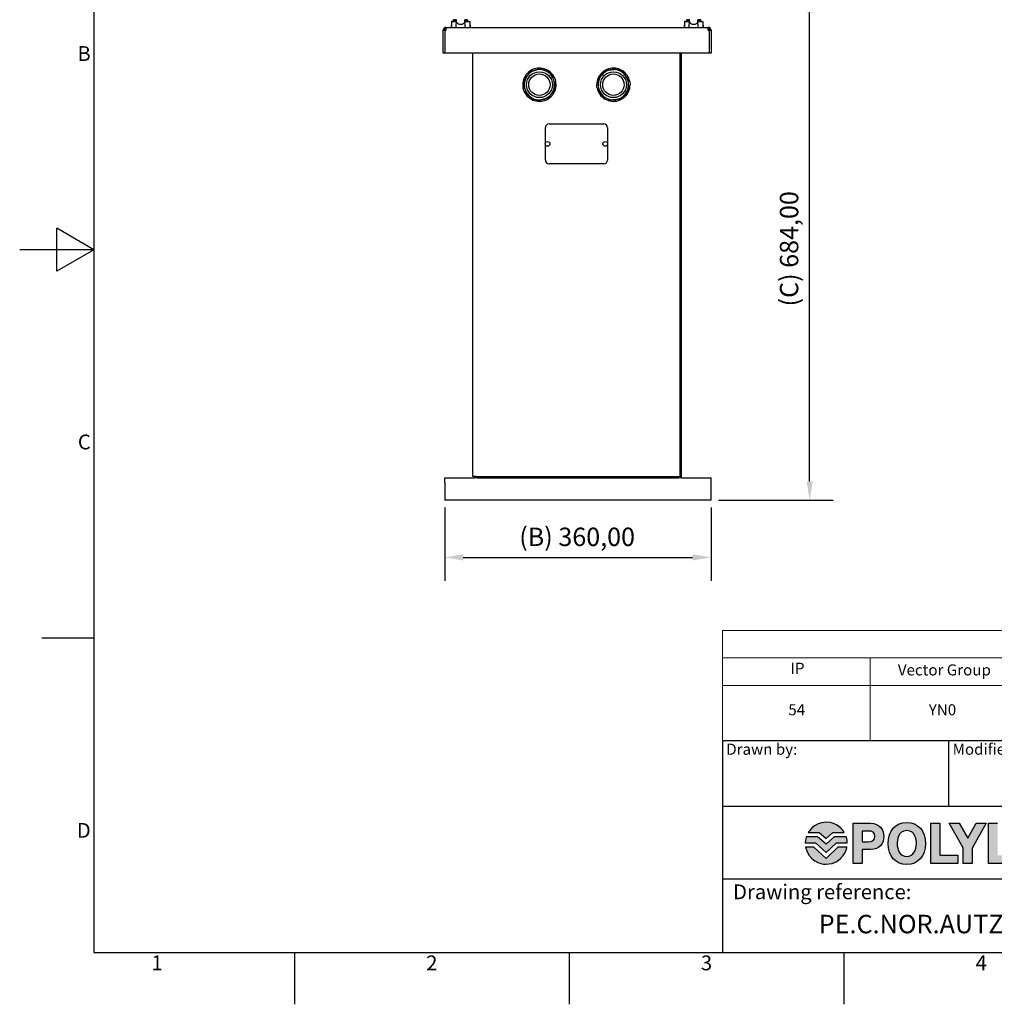
# Model space of a CAD drawing. Units: millimetres. Extents: x 0 to 2970, y 0 to 2100.
# Drawn here: x 0 to 1317, y 30 to 1361 of the extents above; entities that cross this region are included whole.
import ezdxf
from ezdxf.enums import TextEntityAlignment as Align

# ---------------------------------------------------------------- set-up
doc = ezdxf.new("R2018")
doc.units = ezdxf.units.MM
doc.header["$LTSCALE"] = 10
for name, color, linetype, lineweight, true_color in [('Dimensions(ISO)', 156, 'Continuous', 18, 0x004080), ('Sombreado', 179, 'Continuous', 9, 0x1e1e47), ('Symbols(ISO)', 156, 'Continuous', 18, 0x004080)]:
    doc.layers.add(name, color=color, linetype=linetype, lineweight=lineweight, true_color=true_color)
for name, color, linetype, lineweight in [('Geometría del boceto(ISO)', 7, 'Continuous', 25), ('LAYER_1', 7, 'Continuous', 25), ('Visible Edges(ISO)', 7, 'Continuous', 25)]:
    doc.layers.add(name, color=color, linetype=linetype, lineweight=lineweight)
doc.styles.add('Cotas de modelo (ISO)', font='arial.ttf')
doc.styles.add('Current-ISO', font='arial.ttf')
doc.styles.add('Estilo de texto102', font='arial.ttf')
doc.styles.add('Estilo de texto28', font='arial.ttf')
doc.styles.add('Estilo de texto29', font='arial.ttf')
doc.styles.add('Estilo de texto40', font='arial.ttf')
doc.styles.add('Estilo de texto97', font='arial.ttf')
doc.styles.get("Standard").update_dxf_attribs({"font": 'arial.ttf'})
doc.styles.add('Texto notas y aclaraciones (ISO)', font='arial.ttf')
doc.dimstyles.new('Cotas normal (ISO) Medianas', dxfattribs={"dimscale": 10, "dimtxt": 2.5, "dimasz": 2.5, "dimexe": 3.175, "dimexo": 1, "dimgap": 0.762, "dimtad": 1, "dimrnd": 1e-08, "dimzin": 0, "dimtxsty": 'Standard', "dimcen": 0.09, "dimdle": 10, "dimclrd": 156, "dimclre": 156, "dimclrt": 156, "dimazin": 0, "dimtfac": 0.8, "dimtmove": 0, "dimatfit": 3, "dimfxl": 1, "dimtolj": 1, "dimtzin": 0, "dimlwd": 25, "dimlwe": 25, "dimarcsym": 0})

# ---------------------------------------------------------------- blocks, each defined once
blk = doc.blocks.new('Marcos MARCO POLYLUX')
at = {"layer": 'Geometría del boceto(ISO)'}
for p, q in [((10, 200), (10, 10)), ((5, 102.11), (5, 107.89)), ((10, 105), (5, 107.89)), ((10, 105), (0, 105)), ((10, 105), (5, 102.11)), ((10, 52.5), (3, 52.5)), ((10, 10), (287, 10)), ((37.12, 10), (37.12, 3)), ((74.25, 10), (74.25, 3)), ((111.38, 10), (111.38, 3))]:
    blk.add_line(p, q, dxfattribs=at)
at = {"layer": 'Symbols(ISO)', "color": 156, "true_color": 0x004080, "char_height": 2, "style": 'Texto notas y aclaraciones (ISO)'}
for s, insert, attachment_point in [('B', (9.6, 131.25), 6), ('C', (9.6, 78.75), 6), ('D', (9.6, 26.25), 6), ('1', (18.56, 9.6), 2), ('2', (55.69, 9.6), 2), ('3', (92.81, 9.6), 2), ('4', (129.94, 9.6), 2)]:
    blk.add_mtext(s, dxfattribs=dict(at, insert=insert, attachment_point=attachment_point))
blk = doc.blocks.new('Cajetines ISO POLYLUX')
at = {"layer": 'Sombreado', "true_color": 0xe30613}
h = blk.add_hatch(color=12, dxfattribs=at)
edge = h.paths.add_edge_path()
edge.add_spline(control_points=[(94.43, 116.34), (94.23, 116.63), (93.55, 117.7), (91.95, 117.7)], knot_values=[0, 0, 0, 0, 1, 1, 1, 1], degree=3, periodic=0)
edge.add_spline(control_points=[(91.95, 117.7), (90.35, 117.7), (89.57, 116.34), (89.57, 116.34)], knot_values=[0, 0, 0, 0, 1, 1, 1, 1], degree=3, periodic=0)
edge.add_line((89.57, 116.34), (91.03, 116.34))
edge.add_line((91.03, 116.34), (92, 115.52))
edge.add_line((92, 115.52), (92.87, 116.34))
edge.add_line((92.87, 116.34), (94.43, 116.34))
h = blk.add_hatch(color=12, dxfattribs=at)
edge = h.paths.add_edge_path(flags=0)
edge.add_line((97.66, 115.05), (96.86, 115.05))
edge.add_line((96.86, 115.05), (96.86, 116.52))
edge.add_line((96.86, 116.52), (97.66, 116.52))
edge.add_spline(control_points=[(97.66, 116.52), (98.3, 116.52), (98.56, 116.31), (98.56, 115.79)], knot_values=[-1, -1, -1, -1, 0, 0, 0, 0], degree=3, periodic=0)
edge.add_spline(control_points=[(98.56, 115.79), (98.56, 115.27), (98.3, 115.05), (97.66, 115.05)], knot_values=[-1, -1, -1, -1, 0, 0, 0, 0], degree=3, periodic=0)
edge = h.paths.add_edge_path()
edge.add_spline(control_points=[(99.76, 115.79), (99.76, 114.93), (99.29, 114.01), (97.96, 114.01)], knot_values=[0, 0, 0, 0, 1, 1, 1, 1], degree=3, periodic=0)
edge.add_line((97.96, 114.01), (96.86, 114.01))
edge.add_line((96.86, 114.01), (96.86, 112.11))
edge.add_line((96.86, 112.11), (95.63, 112.11))
edge.add_line((95.63, 112.11), (95.63, 117.56))
edge.add_line((95.63, 117.56), (97.96, 117.56))
edge.add_spline(control_points=[(97.96, 117.56), (99.29, 117.56), (99.76, 116.64), (99.76, 115.79)], knot_values=[0, 0, 0, 0, 1, 1, 1, 1], degree=3, periodic=0)
h = blk.add_hatch(color=12, dxfattribs=at)
edge = h.paths.add_edge_path(flags=0)
edge.add_spline(control_points=[(102.88, 116.57), (104.08, 116.57), (104.18, 115.22), (104.18, 114.81)], knot_values=[-1, -1, -1, -1, 0, 0, 0, 0], degree=3, periodic=0)
edge.add_spline(control_points=[(104.18, 114.81), (104.18, 113.98), (103.84, 113.09), (102.88, 113.09)], knot_values=[-1, -1, -1, -1, 0, 0, 0, 0], degree=3, periodic=0)
edge.add_spline(control_points=[(102.88, 113.09), (101.92, 113.09), (101.58, 113.98), (101.58, 114.81)], knot_values=[-1, -1, -1, -1, 0, 0, 0, 0], degree=3, periodic=0)
edge.add_spline(control_points=[(101.58, 114.81), (101.58, 115.22), (101.67, 116.57), (102.88, 116.57)], knot_values=[-1, -1, -1, -1, 0, 0, 0, 0], degree=3, periodic=0)
edge = h.paths.add_edge_path()
edge.add_spline(control_points=[(100.35, 114.81), (100.35, 116.53), (101.37, 117.69), (102.88, 117.69)], knot_values=[0, 0, 0, 0, 1, 1, 1, 1], degree=3, periodic=0)
edge.add_spline(control_points=[(102.88, 117.69), (104.39, 117.69), (105.41, 116.53), (105.41, 114.81)], knot_values=[0, 0, 0, 0, 1, 1, 1, 1], degree=3, periodic=0)
edge.add_spline(control_points=[(105.41, 114.81), (105.41, 113.14), (104.37, 111.98), (102.88, 111.98)], knot_values=[0, 0, 0, 0, 1, 1, 1, 1], degree=3, periodic=0)
edge.add_spline(control_points=[(102.88, 111.98), (101.39, 111.98), (100.35, 113.14), (100.35, 114.81)], knot_values=[0, 0, 0, 0, 1, 1, 1, 1], degree=3, periodic=0)
for points in [[(106.12, 117.58), (107.35, 117.58), (107.35, 113.24), (109.79, 113.24), (109.79, 112.12), (106.12, 112.12)], [(110.49, 114.24), (108.59, 117.58), (109.98, 117.58), (111.12, 115.54), (112.25, 117.58), (113.62, 117.58), (111.72, 114.21), (111.72, 112.12), (110.49, 112.12)], [(113.93, 117.58), (115.16, 117.58), (115.16, 113.24), (117.6, 113.24), (117.6, 112.12), (113.93, 112.12)]]:
    blk.add_hatch(color=12, dxfattribs=at).paths.add_polyline_path(points)
h = blk.add_hatch(color=12, dxfattribs=at)
edge = h.paths.add_edge_path()
edge.add_spline(control_points=[(89.3, 115.74), (89.16, 115.38), (89.16, 114.93), (89.16, 114.93)], knot_values=[0, 0, 0, 0, 1, 1, 1, 1], degree=3, periodic=0)
edge.add_line((89.16, 114.93), (90.54, 114.93))
edge.add_line((90.54, 114.93), (92, 113.63))
edge.add_line((92, 113.63), (93.36, 114.93))
edge.add_line((93.36, 114.93), (94.84, 114.93))
edge.add_spline(control_points=[(94.84, 114.93), (94.85, 115.33), (94.7, 115.74), (94.7, 115.74)], knot_values=[0, 0, 0, 0, 1, 1, 1, 1], degree=3, periodic=0)
edge.add_line((94.7, 115.74), (93.08, 115.74))
edge.add_line((93.08, 115.74), (92, 114.72))
edge.add_line((92, 114.72), (90.81, 115.74))
edge.add_line((90.81, 115.74), (89.3, 115.74))
h = blk.add_hatch(color=12, dxfattribs=at)
edge = h.paths.add_edge_path()
edge.add_spline(control_points=[(89.21, 114.34), (89.61, 112.52), (91.2, 112.01), (91.94, 112.03)], knot_values=[0, 0, 0, 0, 1, 1, 1, 1], degree=3, periodic=0)
edge.add_spline(control_points=[(91.94, 112.03), (94.43, 112.08), (94.79, 114.34), (94.79, 114.34)], knot_values=[0, 0, 0, 0, 1, 1, 1, 1], degree=3, periodic=0)
edge.add_line((94.79, 114.34), (93.58, 114.34))
edge.add_line((93.58, 114.34), (92, 112.82))
edge.add_line((92, 112.82), (90.32, 114.34))
edge.add_line((90.32, 114.34), (89.21, 114.34))
at = {"layer": 'LAYER_1', "color": 12, "true_color": 0xe30613}
for p, q in [((95.63, 112.11), (95.63, 117.56)), ((95.63, 117.56), (97.96, 117.56)), ((106.12, 112.12), (106.12, 117.58)), ((106.12, 117.58), (107.35, 117.58)), ((107.35, 117.58), (107.35, 113.24)), ((110.49, 114.24), (108.59, 117.58)), ((108.59, 117.58), (109.98, 117.58)), ((109.98, 117.58), (111.12, 115.54)), ((111.12, 115.54), (112.25, 117.58)), ((113.62, 117.58), (111.72, 114.21)), ((112.25, 117.58), (113.62, 117.58)), ((113.93, 112.12), (113.93, 117.58)), ((113.93, 117.58), (115.16, 117.58)), ((89.57, 116.34), (91.03, 116.34)), ((91.03, 116.34), (92, 115.52)), ((92, 115.52), (92.87, 116.34)), ((92.87, 116.34), (94.43, 116.34)), ((97.66, 116.52), (96.86, 116.52)), ((96.86, 116.52), (96.86, 115.05)), ((89.16, 114.93), (90.54, 114.93)), ((90.81, 115.74), (89.3, 115.74)), ((90.54, 114.93), (92, 113.63)), ((92, 114.72), (90.81, 115.74)), ((93.08, 115.74), (92, 114.72)), ((92, 113.63), (93.36, 114.93)), ((94.7, 115.74), (93.08, 115.74)), ((93.36, 114.93), (94.84, 114.93)), ((96.86, 115.05), (97.66, 115.05)), ((90.32, 114.34), (89.21, 114.34)), ((92, 112.82), (90.32, 114.34)), ((93.58, 114.34), (92, 112.82)), ((94.79, 114.34), (93.58, 114.34)), ((97.96, 114.01), (96.86, 114.01)), ((96.86, 114.01), (96.86, 112.11)), ((107.35, 113.24), (109.79, 113.24)), ((109.79, 113.24), (109.79, 112.12)), ((110.49, 112.12), (110.49, 114.24)), ((111.72, 114.21), (111.72, 112.12)), ((96.86, 112.11), (95.63, 112.11)), ((109.79, 112.12), (106.12, 112.12)), ((111.72, 112.12), (110.49, 112.12)), ((117.6, 112.12), (113.93, 112.12))]:
    blk.add_line(p, q, dxfattribs=at)
for points in [[(91.95, 117.7), (90.35, 117.7), (89.57, 116.34), (89.57, 116.34)], [(94.43, 116.34), (94.23, 116.63), (93.55, 117.7), (91.95, 117.7)], [(97.96, 117.56), (99.29, 117.56), (99.76, 116.64), (99.76, 115.79)], [(100.35, 114.81), (100.35, 116.53), (101.37, 117.69), (102.88, 117.69)], [(102.88, 117.69), (104.39, 117.69), (105.41, 116.53), (105.41, 114.81)], [(98.56, 115.79), (98.56, 116.31), (98.3, 116.52), (97.66, 116.52)], [(97.66, 115.05), (98.3, 115.05), (98.56, 115.27), (98.56, 115.79)], [(99.76, 115.79), (99.76, 114.93), (99.29, 114.01), (97.96, 114.01)], [(102.88, 116.57), (101.67, 116.57), (101.58, 115.22), (101.58, 114.81)], [(104.18, 114.81), (104.18, 115.22), (104.08, 116.57), (102.88, 116.57)], [(89.3, 115.74), (89.16, 115.38), (89.16, 114.93), (89.16, 114.93)], [(94.84, 114.93), (94.85, 115.33), (94.7, 115.74), (94.7, 115.74)], [(102.88, 111.98), (101.39, 111.98), (100.35, 113.14), (100.35, 114.81)], [(101.58, 114.81), (101.58, 113.98), (101.92, 113.09), (102.88, 113.09)], [(105.41, 114.81), (105.41, 113.14), (104.37, 111.98), (102.88, 111.98)], [(102.88, 113.09), (103.84, 113.09), (104.18, 113.98), (104.18, 114.81)], [(89.21, 114.34), (89.61, 112.52), (91.2, 112.01), (91.94, 112.03)], [(91.94, 112.03), (94.43, 112.08), (94.79, 114.34), (94.79, 114.34)]]:
    blk.add_open_spline(points, degree=3, dxfattribs=at)
at = {"layer": 'Visible Edges(ISO)'}
for p, q in [((270, 128.73), (77.98, 128.73)), ((77.98, 128.73), (77.98, 100.1)), ((108.58, 119.9), (108.58, 128.73)), ((77.98, 119.9), (270, 119.9)), ((270, 110), (77.98, 110)), ((77.98, 100.1), (270, 100.1))]:
    blk.add_line(p, q, dxfattribs=at)
at = {"layer": 'Symbols(ISO)', "color": 7, "attachment_point": 1, "style": 'Current-ISO'}
for s, insert, char_height, width in [('\\fArial|b0|i0;\\H1.5000;Drawn by:', (78.48, 128.33), 1.5, 29.4622), ('\\fArial|b0|i0;\\H1.5000;Modified by:', (109.08, 128.33), 1.5, 27.6925), ('\\fArial|b0|i0;\\H2.0000;Drawing reference:', (79.41, 109.3), 2, 27.6925)]:
    blk.add_mtext(s, dxfattribs=dict(at, insert=insert, char_height=char_height, width=width))
at = {"layer": 'Symbols(ISO)', "color": 7, "style": 'Estilo de texto29'}
for tag, p in [('Surface_treatment', (232.21, 125.1)), ('D._Técnico', (210.67, 108.94)), ('D._Fábrica', (231.68, 108.92)), ('D._Comercial', (210.67, 104.13)), ('D._Compras', (232.14, 104.18))]:
    blk.add_attdef(tag, text='', height=2, dxfattribs=at).set_placement(p, align=Align.TOP_CENTER)
at = {"layer": 'Symbols(ISO)', "color": 7}
for tag, height, style, p in [('MASA\\P3;', 2, 'Texto notas y aclaraciones (ISO)', (250.93, 124.09)), ('Valid', 2, 'Estilo de texto29', (265.24, 124.39)), ('Replaces', 2, 'Texto notas y aclaraciones (ISO)', (184.14, 124.01)), ('MATERIAL', 2, 'Texto notas y aclaraciones (ISO)', (209.43, 123.91)), ('Description', 2.5, 'Estilo de texto28', (177.91, 114.37)), ('PART_NUMBER', 2.5, 'Estilo de texto28', (107.76, 103.62)), ('ERP_reference', 2.5, 'Estilo de texto28', (159.14, 103.6)), ('PROVEEDOR', 1.5, 'Estilo de texto40', (189.74, 104.87)), ('Escala_de_vista_inicial', 2, 'Estilo de texto29', (250.97, 103.35))]:
    blk.add_attdef(tag, text='', height=height, dxfattribs=dict(at, style=style)).set_placement(p, align=Align.MIDDLE_CENTER)
for tag, height, style, p in [('NOMBRE_DE_ARCHIVO_Y_RUTA', 0.3, 'Estilo de texto102', (243.87, 116.84)), ('Number_of_sheets', 2.5, 'Estilo de texto28', (265.95, 105.51))]:
    blk.add_attdef(tag, text='', height=height, dxfattribs=dict(at, style=style)).set_placement(p, align=Align.TOP_LEFT)
at = {"layer": 'Symbols(ISO)', "color": 7, "style": 'Texto notas y aclaraciones (ISO)'}
blk.add_attdef('Unidades', text='', height=2, dxfattribs=at).set_placement((235.31, 114.12), align=Align.MIDDLE_LEFT)
at = {"layer": 'Symbols(ISO)', "color": 7, "style": 'Estilo de texto97'}
blk.add_attdef('Sheet_number', text='', height=2.49, dxfattribs=at).set_placement((263.78, 105.5), align=Align.TOP_RIGHT)
blk = doc.blocks.new('*D23')
at = {"layer": 'Defpoints', "color": 0, "linetype": 'Continuous', "transparency": 16777216}
for p in [(574.3, 711.5), (934.3, 711.5), (934.3, 634.1)]:
    blk.add_point(p, dxfattribs=at)
at = {"layer": 'Dimensions(ISO)', "color": 156, "linetype": 'Continuous', "lineweight": 25, "true_color": 0x004080, "transparency": 16777216}
for p, q in [((574.3, 701.5), (574.3, 602.3)), ((934.3, 701.5), (934.3, 602.3)), ((599.3, 634.1), (909.3, 634.1))]:
    blk.add_line(p, q, dxfattribs=at)
at = {"layer": 'Dimensions(ISO)', "color": 156, "linetype": 'Continuous', "true_color": 0x004080, "transparency": 16777216}
for points in [[(599.3, 638.3), (599.3, 629.9), (574.3, 634.1)], [(909.3, 638.3), (909.3, 629.9), (934.3, 634.1)]]:
    blk.add_solid(points, dxfattribs=at)
at = {"layer": 'Dimensions(ISO)', "color": 156, "linetype": 'Continuous', "lineweight": 25, "true_color": 0x004080, "transparency": 16777216, "insert": (675.1, 674.3), "char_height": 25, "attachment_point": 1}
blk.add_mtext('\\A1;\\fArial|b0|i0;\\H24.8731;(B) 360,00', dxfattribs=at)
blk = doc.blocks.new('*D27')
at = {"layer": 'Defpoints', "color": 0, "linetype": 'Continuous', "transparency": 16777216}
for p in [(910.8, 1395.5), (1067.5, 1395.5), (934.3, 711.5)]:
    blk.add_point(p, dxfattribs=at)
at = {"layer": 'Dimensions(ISO)', "color": 156, "linetype": 'Continuous', "lineweight": 25, "true_color": 0x004080, "transparency": 16777216}
for p, q in [((920.8, 1395.5), (1099.3, 1395.5)), ((1067.5, 736.5), (1067.5, 1370.5)), ((944.3, 711.5), (1099.3, 711.5))]:
    blk.add_line(p, q, dxfattribs=at)
at = {"layer": 'Dimensions(ISO)', "color": 156, "linetype": 'Continuous', "true_color": 0x004080, "transparency": 16777216}
for points in [[(1063.4, 1370.5), (1071.7, 1370.5), (1067.5, 1395.5)], [(1063.4, 736.5), (1071.7, 736.5), (1067.5, 711.5)]]:
    blk.add_solid(points, dxfattribs=at)
at = {"layer": 'Dimensions(ISO)', "color": 156, "linetype": 'Continuous', "lineweight": 25, "true_color": 0x004080, "transparency": 16777216, "insert": (1027.3, 973.3), "char_height": 25, "attachment_point": 1, "rotation": 90}
blk.add_mtext('\\A1;\\fArial|b0|i0;\\H24.8731;(C) 684,00', dxfattribs=at)
blk = doc.blocks.new('Tabla1')
at = {"layer": 'Symbols(ISO)'}
for p, q in [((94.98, 53.53), (287, 53.53)), ((94.98, 53.53), (94.98, 49.81)), ((94.98, 49.81), (287, 49.81)), ((94.98, 49.81), (94.98, 46.09)), ((114.92, 49.81), (114.92, 46.09)), ((94.98, 46.09), (287, 46.09)), ((94.98, 46.09), (94.98, 38.63)), ((114.92, 46.09), (114.92, 38.63)), ((94.98, 38.63), (287, 38.63))]:
    blk.add_line(p, q, dxfattribs=at)
at = {"layer": 'Symbols(ISO)', "char_height": 1.5, "attachment_point": 7, "style": 'Cotas de modelo (ISO)'}
for s, insert in [('IP', (104.16, 47.2)), ('Vector Group', (118.67, 46.98)), ('54', (103.87, 41.6)), ('YN0', (122.85, 41.59))]:
    blk.add_mtext(s, dxfattribs=dict(at, insert=insert))

msp = doc.modelspace()

# ---------------------------------------------------------------- linework, layer by layer
at = {"layer": 'Visible Edges(ISO)'}
for p, q in [((590.073, 1359.499), (583.348, 1358.497)), ((583.348, 1358.497), (590.048, 1358.497)), ((583.348, 1358.497), (583.348, 1350.497)), ((590.105, 1360.797), (586.346, 1360.797)), ((586.346, 1358.943), (586.346, 1359.948)), ((589.848, 1350.497), (590.107, 1360.874)), ((601.848, 1350.497), (601.589, 1360.874)), ((605.346, 1360.797), (601.591, 1360.797)), ((601.623, 1359.499), (608.348, 1358.497)), ((601.648, 1358.497), (608.348, 1358.497)), ((605.346, 1358.944), (605.346, 1359.948)), ((608.348, 1358.497), (608.348, 1350.497)), ((905.073, 1359.499), (898.348, 1358.497)), ((898.348, 1358.497), (905.048, 1358.497)), ((898.348, 1358.497), (898.348, 1350.497)), ((905.105, 1360.797), (901.348, 1360.797)), ((901.348, 1358.944), (901.348, 1359.948)), ((904.848, 1350.497), (905.107, 1360.874)), ((916.848, 1350.497), (916.589, 1360.874)), ((920.348, 1360.797), (916.591, 1360.797)), ((916.623, 1359.499), (923.348, 1358.497)), ((916.648, 1358.497), (923.348, 1358.497)), ((920.348, 1358.944), (920.348, 1359.948)), ((923.348, 1358.497), (923.348, 1350.497)), ((572.347, 1346.497), (574.347, 1346.497)), ((572.347, 1315.497), (572.347, 1346.497)), ((574.347, 1346.497), (574.347, 1315.497)), ((574.347, 1346.497), (576.347, 1346.497)), ((576.347, 1346.497), (576.347, 1350.497)), ((576.347, 1350.497), (930.347, 1350.497)), ((583.348, 1353.297), (583.146, 1353.297)), ((583.146, 1353.297), (583.146, 1350.497)), ((596.648, 1354.289), (595.048, 1354.289)), ((608.546, 1353.297), (608.348, 1353.297)), ((608.546, 1353.297), (608.546, 1350.497)), ((898.348, 1353.297), (898.148, 1353.297)), ((898.148, 1353.297), (898.148, 1350.497)), ((911.648, 1354.289), (910.048, 1354.289)), ((923.548, 1353.297), (923.348, 1353.297)), ((923.548, 1353.297), (923.548, 1350.497)), ((930.347, 1346.497), (930.347, 1350.497)), ((930.347, 1346.497), (932.247, 1346.497)), ((932.247, 1315.497), (932.247, 1346.497)), ((932.347, 1346.497), (934.347, 1346.497)), ((932.347, 1315.497), (932.347, 1346.497)), ((934.347, 1346.497), (934.347, 1315.497)), ((574.347, 1315.497), (572.347, 1315.497)), ((932.247, 1315.497), (574.347, 1315.497)), ((612.348, 743.497), (612.348, 1315.497)), ((892.348, 1315.497), (892.348, 743.497)), ((892.348, 743.497), (892.348, 1315.497)), ((894.348, 743.497), (894.348, 1315.497)), ((934.347, 1315.497), (932.347, 1315.497)), ((695.263, 1292.25), (696.031, 1292.514)), ((682.046, 1276.043), (682.379, 1277.76)), ((818.868, 1285.159), (819.334, 1284.501)), ((821.349, 1265.225), (820.619, 1263.636)), ((689.182, 1257.265), (688.573, 1257.794)), ((804.667, 1252.613), (803.858, 1252.538)), ((710.348, 1194.11), (710.348, 1214.997)), ((715.348, 1219.997), (789.348, 1219.997)), ((794.348, 1214.997), (794.348, 1194.11)), ((710.348, 1170.997), (710.348, 1191.883)), ((794.348, 1191.883), (794.348, 1170.997)), ((789.348, 1165.997), (715.348, 1165.997)), ((574.348, 735.497), (574.348, 741.497)), ((574.348, 741.497), (614.348, 741.497)), ((574.348, 735.497), (574.348, 711.497)), ((616.348, 743.497), (612.348, 743.497)), ((614.348, 743.497), (614.348, 741.497)), ((618.348, 741.497), (614.348, 741.497)), ((616.348, 743.497), (892.348, 743.497)), ((618.348, 743.497), (890.348, 743.497)), ((618.348, 741.497), (890.348, 741.497)), ((894.348, 741.497), (890.348, 741.497)), ((892.348, 743.497), (894.348, 743.497)), ((894.348, 741.497), (894.348, 743.497)), ((894.348, 741.497), (934.348, 741.497)), ((934.348, 735.497), (934.348, 741.497)), ((934.348, 711.497), (934.348, 735.497)), ((934.348, 711.497), (574.348, 711.497))]:
    msp.add_line(p, q, dxfattribs=at)
for centre, radius in [((702.348, 1272.997), 17.5), ((702.348, 1272.997), 14.5), ((802.348, 1272.997), 17.5), ((802.348, 1272.997), 14.5), ((713.348, 1192.997), 3.2), ((791.348, 1192.997), 3.2)]:
    msp.add_circle(centre, radius, dxfattribs=at)
for centre, radius, start, end in [((576.347, 1346.497), 4, 90, 180), ((576.347, 1346.497), 2, 90, 180), ((930.347, 1346.497), 4, 0, 90), ((930.347, 1346.497), 2, 0, 90), ((702.348, 1272.997), 20.5, 78.983195, 258.901214), ((702.319, 1273.002), 20.5, 110.132558, 166.58004), ((702.348, 1272.997), 22.5, 84.722843, 133.272148), ((702.319, 1273.002), 20.5, 78.901214, 107.862433), ((702.348, 1272.997), 20.5, 258.901214, 78.983195), ((702.348, 1272.997), 22.5, 24.695198, 73.244502), ((802.348, 1272.997), 20.5, 65.18954, 245.271521), ((802.348, 1272.997), 22.5, 71.059646, 119.60895), ((802.348, 1272.997), 20.5, 245.271521, 65.18954), ((802.375, 1272.985), 20.5, 36.433464, 65.271521), ((802.348, 1272.997), 22.5, 11.032, 59.581305), ((702.348, 1272.997), 22.5, 144.750489, 193.299793), ((702.348, 1272.997), 22.5, 324.667553, 13.216857), ((802.348, 1272.997), 22.5, 130.955878, 179.505183), ((802.375, 1272.985), 20.5, 337.758567, 34.179841), ((702.319, 1273.002), 20.5, 171.470241, 227.891515), ((802.348, 1272.997), 22.5, 190.983524, 239.532828), ((802.348, 1272.997), 22.5, 311.038814, 359.588119), ((702.348, 1272.997), 22.5, 204.743674, 253.292979), ((702.319, 1273.002), 20.5, 230.145138, 258.983195), ((702.348, 1272.997), 22.5, 264.77132, 313.320624), ((802.375, 1272.985), 20.5, 245.18954, 274.150759), ((802.348, 1272.997), 22.5, 251.011169, 299.560474), ((802.375, 1272.985), 20.5, 276.420884, 332.868366), ((715.348, 1214.997), 5, 90, 180), ((789.348, 1214.997), 5, 0, 90), ((715.348, 1170.997), 5, 180, 270), ((789.348, 1170.997), 5, 270, 0)]:
    msp.add_arc(centre, radius, start, end, dxfattribs=at)
for points, weights in [([(586.346, 1359.948), (586.346, 1360.797), (586.346, 1360.797)], [1, 1.0379548493, 1]), ([(590.104, 1360.757), (588.353, 1360.617), (586.346, 1359.948)], [1.01292996804, 1.02969027451, 1]), ([(605.346, 1359.948), (603.341, 1360.617), (601.592, 1360.757)], [1, 1.02965684569, 1.01296765063]), ([(605.346, 1360.797), (605.346, 1360.797), (605.346, 1359.948)], [1, 1.0379548493, 1]), ([(901.348, 1359.948), (901.348, 1360.797), (901.348, 1360.797)], [1, 1.0379548493, 1]), ([(905.104, 1360.757), (903.354, 1360.617), (901.348, 1359.948)], [1.01294882412, 1.02967356005, 1]), ([(920.348, 1359.948), (918.342, 1360.617), (916.592, 1360.757)], [1, 1.02967356005, 1.01294882412]), ([(920.348, 1360.797), (920.348, 1360.797), (920.348, 1359.948)], [1, 1.0379548493, 1]), ([(686.925, 1289.379), (691.286, 1290.881), (695.263, 1292.25)], [1.04745179507, 1.04570243822, 1]), ([(696.031, 1292.514), (700.03, 1293.891), (704.417, 1295.401)], [1, 1.04595432642, 1.04746974303]), ([(708.835, 1294.542), (715.809, 1288.472), (722.79, 1282.397)], [1.15240690984, 1.26371978011, 1.15184796811]), ([(791.231, 1292.559), (800.445, 1293.419), (809.651, 1294.279)], [1.15184671371, 1.26371739113, 1.15240491109]), ([(813.74, 1292.4), (816.423, 1288.611), (818.868, 1285.159)], [1.04748591017, 1.04597797442, 1]), ([(682.379, 1277.76), (683.14, 1281.683), (683.973, 1285.982)], [1, 1.04220217254, 1.04492651887]), ([(724.252, 1278.141), (722.478, 1269.063), (720.704, 1259.985)], [1.15171781916, 1.26311830758, 1.15171781916]), ([(779.849, 1273.191), (783.724, 1281.59), (787.6, 1289.989)], [1.15171781916, 1.26311830758, 1.15171781916]), ([(819.334, 1284.501), (821.766, 1281.067), (824.432, 1277.302)], [1, 1.04572570971, 1.04746802447]), ([(680.451, 1267.821), (681.285, 1272.121), (682.046, 1276.043)], [1.04492657182, 1.04220258271, 1]), ([(790.94, 1253.604), (785.602, 1261.153), (780.26, 1268.71)], [1.15240690984, 1.26371978011, 1.15184796811]), ([(824.847, 1272.835), (823.018, 1268.855), (821.349, 1265.225)], [1.04492657182, 1.04220258271, 1]), ([(688.573, 1257.794), (685.397, 1260.554), (681.914, 1263.579)], [1, 1.04572570971, 1.04746802447]), ([(695.88, 1251.447), (692.375, 1254.491), (689.182, 1257.265)], [1.04748591017, 1.04597797442, 1]), ([(717.785, 1256.627), (709.037, 1253.608), (700.298, 1250.59)], [1.15184671371, 1.26371739113, 1.15240491109]), ([(803.858, 1252.538), (799.648, 1252.149), (795.027, 1251.721)], [1, 1.04595432642, 1.04746974303]), ([(813.448, 1253.425), (808.856, 1253.001), (804.667, 1252.613)], [1.04745179507, 1.04570243822, 1]), ([(820.619, 1263.636), (818.95, 1260.006), (817.121, 1256.026)], [1, 1.04220217254, 1.04492651887])]:
    msp.add_rational_spline(points, weights, degree=2, dxfattribs=at)
for points, knots in [([(595.048, 1354.289), (594.502, 1354.289), (593.965, 1354.396), (592.918, 1354.822), (592.43, 1355.147), (591.508, 1356.025), (591.113, 1356.595), (590.558, 1357.759), (590.377, 1358.335), (590.137, 1359.565), (590.091, 1360.22), (590.107, 1360.874)], [0, 0, 0, 0, 0.163797623, 0.163797623, 0.338820061, 0.338820061, 0.54455366, 0.54455366, 0.723229216, 0.723229216, 0.917615634, 0.917615634, 0.917615634, 0.917615634]), ([(601.589, 1360.874), (601.619, 1359.663), (601.43, 1358.603), (600.793, 1356.93), (600.377, 1356.268), (599.447, 1355.283), (598.938, 1354.911), (598.094, 1354.536), (597.811, 1354.443), (597.234, 1354.32), (596.942, 1354.289), (596.648, 1354.289)], [0, 0, 0, 0, 0.36332612, 0.36332612, 0.68087157, 0.68087157, 0.95543396, 0.95543396, 1.08566273, 1.08566273, 1.21434808, 1.21434808, 1.21434808, 1.21434808]), ([(910.048, 1354.289), (909.502, 1354.289), (908.965, 1354.396), (907.918, 1354.822), (907.43, 1355.147), (906.508, 1356.025), (906.113, 1356.595), (905.558, 1357.759), (905.377, 1358.335), (905.137, 1359.565), (905.091, 1360.22), (905.107, 1360.874)], [0, 0, 0, 0, 0.163797623, 0.163797623, 0.338820061, 0.338820061, 0.54455366, 0.54455366, 0.723229216, 0.723229216, 0.917615634, 0.917615634, 0.917615634, 0.917615634]), ([(916.589, 1360.874), (916.619, 1359.663), (916.43, 1358.603), (915.793, 1356.93), (915.377, 1356.268), (914.447, 1355.283), (913.938, 1354.911), (913.094, 1354.536), (912.811, 1354.443), (912.234, 1354.32), (911.942, 1354.289), (911.648, 1354.289)], [0, 0, 0, 0, 0.36332612, 0.36332612, 0.68087157, 0.68087157, 0.95543396, 0.95543396, 1.08566273, 1.08566273, 1.21434808, 1.21434808, 1.21434808, 1.21434808]), ([(704.417, 1295.401), (705.171, 1295.332), (705.913, 1295.225), (707.365, 1294.943), (708.101, 1294.762), (708.835, 1294.542)], [6.553906954, 6.553906954, 6.553906954, 6.553906954, 6.774471183, 6.774471183, 6.997575374, 6.997575374, 6.997575374, 6.997575374]), ([(787.6, 1289.989), (788.561, 1290.823), (789.593, 1291.574), (790.854, 1292.34), (791.042, 1292.451), (791.231, 1292.559)], [11.080836285, 11.080836285, 11.080836285, 11.080836285, 11.44047615, 11.44047615, 11.50311356, 11.50311356, 11.50311356, 11.50311356]), ([(809.651, 1294.279), (810.392, 1294.024), (811.111, 1293.734), (811.801, 1293.415), (812.453, 1293.113), (813.102, 1292.774), (813.74, 1292.4)], [-0.228112297, -0.228112297, -0.228112297, -0.228112297, 0, 0, 0, 0.215552341, 0.215552341, 0.215552341, 0.215552341]), ([(683.973, 1285.982), (684.708, 1287.022), (685.532, 1287.998), (686.586, 1289.055), (686.754, 1289.218), (686.925, 1289.379)], [4.29726839, 4.29726839, 4.29726839, 4.29726839, 4.656991536, 4.656991536, 4.724425988, 4.724425988, 4.724425988, 4.724425988]), ([(722.79, 1282.397), (722.888, 1282.184), (722.983, 1281.968), (723.564, 1280.593), (723.961, 1279.38), (724.252, 1278.141)], [8.8271326, 8.8271326, 8.8271326, 8.8271326, 8.89471712, 8.89471712, 9.254356985, 9.254356985, 9.254356985, 9.254356985]), ([(681.914, 1263.579), (681.808, 1263.808), (681.707, 1264.039), (681.13, 1265.41), (680.739, 1266.603), (680.451, 1267.821)], [2.045096668, 2.045096668, 2.045096668, 2.045096668, 2.117479646, 2.117479646, 2.471068915, 2.471068915, 2.471068915, 2.471068915]), ([(780.26, 1268.71), (780.215, 1268.941), (780.174, 1269.173), (779.936, 1270.646), (779.838, 1271.918), (779.849, 1273.191)], [8.8271326, 8.8271326, 8.8271326, 8.8271326, 8.89471712, 8.89471712, 9.254356985, 9.254356985, 9.254356985, 9.254356985]), ([(824.432, 1277.302), (824.48, 1277.055), (824.525, 1276.807), (824.76, 1275.337), (824.856, 1274.087), (824.847, 1272.835)], [2.045096668, 2.045096668, 2.045096668, 2.045096668, 2.117479646, 2.117479646, 2.471068915, 2.471068915, 2.471068915, 2.471068915]), ([(700.298, 1250.59), (699.517, 1250.662), (698.75, 1250.773), (698.004, 1250.92), (697.299, 1251.059), (696.588, 1251.234), (695.88, 1251.447)], [-0.228112297, -0.228112297, -0.228112297, -0.228112297, 0, 0, 0, 0.215552341, 0.215552341, 0.215552341, 0.215552341]), ([(720.704, 1259.985), (719.968, 1258.946), (719.143, 1257.972), (718.1, 1256.929), (717.943, 1256.777), (717.785, 1256.627)], [11.080836285, 11.080836285, 11.080836285, 11.080836285, 11.44047615, 11.44047615, 11.50311356, 11.50311356, 11.50311356, 11.50311356]), ([(795.027, 1251.721), (794.311, 1251.968), (793.616, 1252.247), (792.272, 1252.865), (791.6, 1253.215), (790.94, 1253.604)], [6.553906954, 6.553906954, 6.553906954, 6.553906954, 6.774471183, 6.774471183, 6.997575374, 6.997575374, 6.997575374, 6.997575374]), ([(817.121, 1256.026), (816.16, 1255.19), (815.129, 1254.437), (813.855, 1253.66), (813.652, 1253.541), (813.448, 1253.425)], [4.29726839, 4.29726839, 4.29726839, 4.29726839, 4.656991536, 4.656991536, 4.724425988, 4.724425988, 4.724425988, 4.724425988])]:
    msp.add_open_spline(points, degree=3, knots=knots, dxfattribs=at)

# ---------------------------------------------------------------- block references
at = {"xscale": 10, "yscale": 10, "zscale": 10}
for name in ['Marcos MARCO POLYLUX', 'Tabla1']:
    msp.add_blockref(name, (0, 0), dxfattribs=at)
ref = msp.add_blockref('Cajetines ISO POLYLUX', (170, -900.963), dxfattribs=dict(xscale=10, yscale=10, zscale=10))
lines = msp.add_mtext('PE.C.NOR.AUTZ5.V01', dxfattribs={"layer": 'Symbols(ISO)', "color": 7, "insert": (1247.551, 135.227), "char_height": 25, "width": 570.1688, "attachment_point": 5, "style": 'Estilo de texto28'})
ref.add_attrib('PART_NUMBER', '', (1247.551, 135.227)).embed_mtext(lines)

# ---------------------------------------------------------------- dimensions: what is measured, and where the dimension line sits
at = {"layer": 'Dimensions(ISO)', "color": 156, "linetype": 'Continuous', "lineweight": 25, "true_color": 0x004080}
for base, p1, p2, angle, text, picture, middle in [((1067.525, 1395.497), (934.348, 711.497), (910.848, 1395.497), 90, '\\fArial|b0|i0;\\H24.8731;(C) <>', '*D27', (1067.525, 1053.497)), ((934.348, 634.085), (574.348, 711.497), (934.348, 711.497), 180, '\\fArial|b0|i0;\\H24.8731;(B) <>', '*D23', (754.348, 634.085))]:
    dim = msp.add_linear_dim(base=base, p1=p1, p2=p2, angle=angle, text=text, dimstyle='Cotas normal (ISO) Medianas', override={"dimgap": 0.762, "dimdec": 2, "dimtol": 0, "dimlim": 0, "dimtp": 0, "dimtm": 0, "dimtdec": 2, "dimtofl": 0, "dimatfit": 1}, dxfattribs=at)
    dim.commit()
    dim.dimension.update_dxf_attribs({"geometry": picture, "text_midpoint": middle, "dimtype": 160})

doc.saveas('drawing.dxf')
